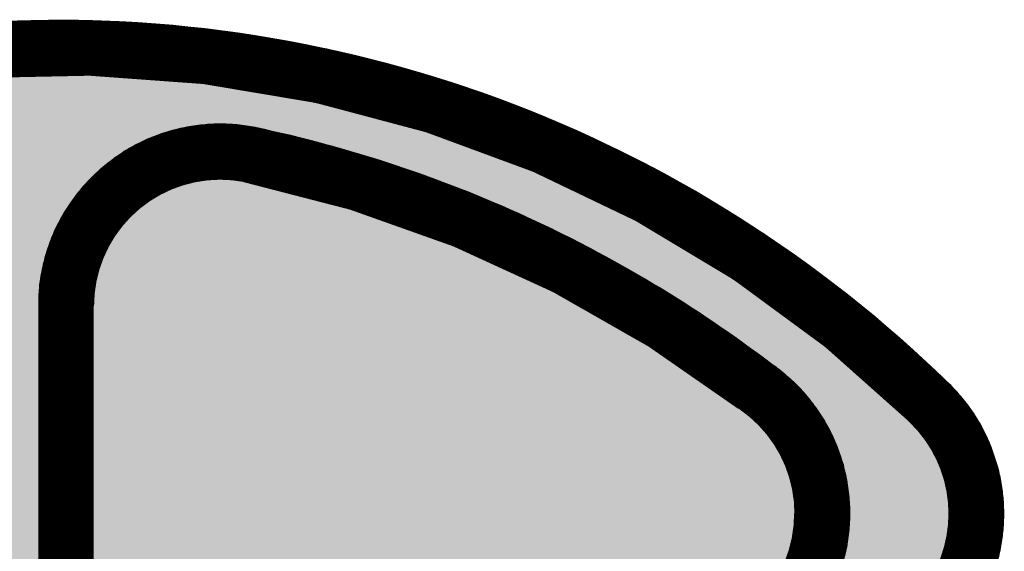
# Model space of a CAD drawing. Extents: x -71 to 41, y -26 to 59.
# Drawn here: x -28 to -28, y 25 to 25 of the extents above; entities that cross this region are included whole.
import ezdxf

# ---------------------------------------------------------------- set-up
doc = ezdxf.new("R2010")
doc.units = 0
doc.header["$MEASUREMENT"] = 0
doc.layers.add('Keine', color=7, linetype='Continuous')

# ---------------------------------------------------------------- blocks, each defined once
blk = doc.blocks.new('HATCH_183', base_point=(-27.88, 24.7162))
at = {"layer": 'Keine'}
blk.add_hatch(color=255, dxfattribs=at).paths.add_polyline_path([(-27.88, 24.7162), (-27.8838, 24.7125), (-27.8877, 24.7089), (-27.8916, 24.7053), (-27.8956, 24.7018), (-27.8996, 24.6983), (-27.9036, 24.6949), (-27.9077, 24.6915), (-27.9119, 24.6882), (-27.9161, 24.6849), (-27.9203, 24.6817), (-27.9246, 24.6785), (-27.9289, 24.6754), (-27.9333, 24.6724), (-27.9377, 24.6694), (-27.9421, 24.6665), (-27.9466, 24.6636), (-27.9511, 24.6608), (-27.9556, 24.6581), (-27.9602, 24.6554), (-27.9649, 24.6528), (-27.9695, 24.6502), (-27.9742, 24.6477), (-27.9789, 24.6452), (-27.9837, 24.6429), (-27.9884, 24.6405), (-27.9933, 24.6383), (-27.9981, 24.6361), (-28.003, 24.634), (-28.0079, 24.6319), (-28.0128, 24.6299), (-28.0177, 24.628), (-28.0227, 24.6261), (-28.0277, 24.6243), (-28.0327, 24.6225), (-28.0378, 24.6209), (-28.0429, 24.6193), (-28.0479, 24.6177), (-28.053, 24.6162), (-28.0582, 24.6148), (-28.0633, 24.6135), (-28.0685, 24.6122), (-28.0737, 24.611), (-28.0788, 24.6099), (-28.0841, 24.6088), (-28.0893, 24.6078), (-28.0945, 24.6069), (-28.0998, 24.606), (-28.105, 24.6053), (-28.1103, 24.6045), (-28.1156, 24.6039), (-28.1208, 24.6033), (-28.1261, 24.6028), (-28.1314, 24.6023), (-28.1367, 24.602), (-28.142, 24.6017), (-28.1473, 24.6014), (-28.1527, 24.6013), (-28.158, 24.6012), (-28.1633, 24.6011), (-28.1686, 24.6012), (-28.1739, 24.6013), (-28.1792, 24.6015), (-28.1845, 24.6017), (-28.1898, 24.6021), (-28.1898, 24.9021), (-28.1845, 24.9024), (-28.1792, 24.9026), (-28.1739, 24.9028), (-28.1686, 24.9029), (-28.1633, 24.903), (-28.158, 24.903), (-28.1527, 24.9029), (-28.1473, 24.9027), (-28.142, 24.9025), (-28.1367, 24.9022), (-28.1314, 24.9018), (-28.1261, 24.9014), (-28.1208, 24.9008), (-28.1156, 24.9003), (-28.1103, 24.8996), (-28.105, 24.8989), (-28.0998, 24.8981), (-28.0945, 24.8972), (-28.0893, 24.8963), (-28.0841, 24.8953), (-28.0789, 24.8942), (-28.0737, 24.8931), (-28.0685, 24.8919), (-28.0633, 24.8906), (-28.0582, 24.8893), (-28.0531, 24.8879), (-28.0479, 24.8864), (-28.0429, 24.8849), (-28.0378, 24.8833), (-28.0327, 24.8816), (-28.0277, 24.8799), (-28.0227, 24.8781), (-28.0177, 24.8762), (-28.0128, 24.8743), (-28.0079, 24.8723), (-28.003, 24.8702), (-27.9981, 24.8681), (-27.9933, 24.8659), (-27.9885, 24.8636), (-27.9837, 24.8613), (-27.9789, 24.8589), (-27.9742, 24.8565), (-27.9695, 24.854), (-27.9649, 24.8514), (-27.9602, 24.8488), (-27.9557, 24.8461), (-27.9511, 24.8433), (-27.9466, 24.8405), (-27.9421, 24.8376), (-27.9377, 24.8347), (-27.9333, 24.8317), (-27.9289, 24.8287), (-27.9246, 24.8256), (-27.9203, 24.8224), (-27.9161, 24.8192), (-27.9119, 24.816), (-27.9077, 24.8126), (-27.9036, 24.8093), (-27.8996, 24.8058), (-27.8956, 24.8024), (-27.8916, 24.7988), (-27.8877, 24.7952), (-27.8838, 24.7916), (-27.88, 24.7879), (-27.8795, 24.7875), (-27.8791, 24.787), (-27.8787, 24.7866), (-27.8782, 24.7861), (-27.8778, 24.7857), (-27.8774, 24.7852), (-27.877, 24.7847), (-27.8766, 24.7843), (-27.8762, 24.7838), (-27.8758, 24.7833), (-27.8754, 24.7828), (-27.875, 24.7823), (-27.8746, 24.7818), (-27.8743, 24.7813), (-27.8739, 24.7808), (-27.8736, 24.7803), (-27.8732, 24.7798), (-27.8729, 24.7792), (-27.8725, 24.7787), (-27.8722, 24.7782), (-27.8719, 24.7776), (-27.8716, 24.7771), (-27.8712, 24.7766), (-27.8709, 24.776), (-27.8707, 24.7755), (-27.8704, 24.7749), (-27.8701, 24.7744), (-27.8698, 24.7738), (-27.8695, 24.7732), (-27.8693, 24.7727), (-27.869, 24.7721), (-27.8688, 24.7715), (-27.8685, 24.7709), (-27.8683, 24.7704), (-27.8681, 24.7698), (-27.8679, 24.7692), (-27.8677, 24.7686), (-27.8675, 24.768), (-27.8673, 24.7674), (-27.8671, 24.7668), (-27.8669, 24.7662), (-27.8667, 24.7656), (-27.8665, 24.765), (-27.8664, 24.7644), (-27.8662, 24.7638), (-27.8661, 24.7632), (-27.866, 24.7626), (-27.8658, 24.762), (-27.8657, 24.7614), (-27.8656, 24.7608), (-27.8655, 24.7602), (-27.8654, 24.7595), (-27.8653, 24.7589), (-27.8652, 24.7583), (-27.8652, 24.7577), (-27.8651, 24.7571), (-27.865, 24.7564), (-27.865, 24.7558), (-27.8649, 24.7552), (-27.8649, 24.7546), (-27.8649, 24.7539), (-27.8649, 24.7533), (-27.8648, 24.7527), (-27.8648, 24.7521), (-27.8648, 24.7514), (-27.8649, 24.7508), (-27.8649, 24.7502), (-27.8649, 24.7496), (-27.8649, 24.749), (-27.865, 24.7483), (-27.865, 24.7477), (-27.8651, 24.7471), (-27.8652, 24.7465), (-27.8652, 24.7458), (-27.8653, 24.7452), (-27.8654, 24.7446), (-27.8655, 24.744), (-27.8656, 24.7434), (-27.8657, 24.7428), (-27.8658, 24.7421), (-27.866, 24.7415), (-27.8661, 24.7409), (-27.8662, 24.7403), (-27.8664, 24.7397), (-27.8665, 24.7391), (-27.8667, 24.7385), (-27.8669, 24.7379), (-27.8671, 24.7373), (-27.8673, 24.7367), (-27.8675, 24.7361), (-27.8677, 24.7355), (-27.8679, 24.7349), (-27.8681, 24.7344), (-27.8683, 24.7338), (-27.8685, 24.7332), (-27.8688, 24.7326), (-27.869, 24.732), (-27.8693, 24.7315), (-27.8695, 24.7309), (-27.8698, 24.7303), (-27.8701, 24.7298), (-27.8704, 24.7292), (-27.8707, 24.7287), (-27.8709, 24.7281), (-27.8712, 24.7276), (-27.8716, 24.727), (-27.8719, 24.7265), (-27.8722, 24.726), (-27.8725, 24.7254), (-27.8729, 24.7249), (-27.8732, 24.7244), (-27.8736, 24.7239), (-27.8739, 24.7234), (-27.8743, 24.7228), (-27.8746, 24.7223), (-27.875, 24.7218), (-27.8754, 24.7213), (-27.8758, 24.7209), (-27.8762, 24.7204), (-27.8766, 24.7199), (-27.877, 24.7194), (-27.8774, 24.7189), (-27.8778, 24.7185), (-27.8782, 24.718), (-27.8787, 24.7176), (-27.8791, 24.7171), (-27.8795, 24.7167)], flags=0)
at = {"layer": 'Keine', "color": 255, "linetype": 'Continuous', "const_width": 0.018}
blk.add_lwpolyline([(-28.1845, 24.9024), (-28.1792, 24.9026), (-28.1739, 24.9028), (-28.1686, 24.9029), (-28.1633, 24.903), (-28.158, 24.903), (-28.1527, 24.9029), (-28.1473, 24.9027), (-28.142, 24.9025), (-28.1367, 24.9022), (-28.1314, 24.9018), (-28.1261, 24.9014), (-28.1208, 24.9008), (-28.1156, 24.9003), (-28.1103, 24.8996), (-28.105, 24.8989), (-28.0998, 24.8981), (-28.0945, 24.8972), (-28.0893, 24.8963), (-28.0841, 24.8953), (-28.0789, 24.8942), (-28.0737, 24.8931), (-28.0685, 24.8919), (-28.0633, 24.8906), (-28.0582, 24.8893), (-28.0531, 24.8879), (-28.0479, 24.8864), (-28.0429, 24.8849), (-28.0378, 24.8833), (-28.0327, 24.8816), (-28.0277, 24.8799), (-28.0227, 24.8781), (-28.0177, 24.8762), (-28.0128, 24.8743), (-28.0079, 24.8723), (-28.003, 24.8702), (-27.9981, 24.8681), (-27.9933, 24.8659), (-27.9885, 24.8636), (-27.9837, 24.8613), (-27.9789, 24.8589), (-27.9742, 24.8565), (-27.9695, 24.854), (-27.9649, 24.8514), (-27.9602, 24.8488), (-27.9557, 24.8461), (-27.9511, 24.8433), (-27.9466, 24.8405), (-27.9421, 24.8376), (-27.9377, 24.8347), (-27.9333, 24.8317), (-27.9289, 24.8287), (-27.9246, 24.8256), (-27.9203, 24.8224), (-27.9161, 24.8192), (-27.9119, 24.816), (-27.9077, 24.8126), (-27.9036, 24.8093), (-27.8996, 24.8058), (-27.8956, 24.8024), (-27.8916, 24.7988), (-27.8877, 24.7952), (-27.8838, 24.7916), (-27.88, 24.7879), (-27.8795, 24.7875), (-27.8791, 24.787), (-27.8787, 24.7866), (-27.8782, 24.7861), (-27.8778, 24.7857), (-27.8774, 24.7852), (-27.877, 24.7847), (-27.8766, 24.7843), (-27.8762, 24.7838), (-27.8758, 24.7833), (-27.8754, 24.7828), (-27.875, 24.7823), (-27.8746, 24.7818), (-27.8743, 24.7813), (-27.8739, 24.7808), (-27.8736, 24.7803), (-27.8732, 24.7798), (-27.8729, 24.7792), (-27.8725, 24.7787), (-27.8722, 24.7782), (-27.8719, 24.7776), (-27.8716, 24.7771), (-27.8712, 24.7766), (-27.8709, 24.776), (-27.8707, 24.7755), (-27.8704, 24.7749), (-27.8701, 24.7744), (-27.8698, 24.7738), (-27.8695, 24.7732), (-27.8693, 24.7727), (-27.869, 24.7721), (-27.8688, 24.7715), (-27.8685, 24.7709), (-27.8683, 24.7704), (-27.8681, 24.7698), (-27.8679, 24.7692), (-27.8677, 24.7686), (-27.8675, 24.768), (-27.8673, 24.7674), (-27.8671, 24.7668), (-27.8669, 24.7662), (-27.8667, 24.7656), (-27.8665, 24.765), (-27.8664, 24.7644), (-27.8662, 24.7638), (-27.8661, 24.7632), (-27.866, 24.7626), (-27.8658, 24.762), (-27.8657, 24.7614), (-27.8656, 24.7608), (-27.8655, 24.7602), (-27.8654, 24.7595), (-27.8653, 24.7589), (-27.8652, 24.7583), (-27.8652, 24.7577), (-27.8651, 24.7571), (-27.865, 24.7564), (-27.865, 24.7558), (-27.8649, 24.7552), (-27.8649, 24.7546), (-27.8649, 24.7539), (-27.8649, 24.7533), (-27.8648, 24.7527), (-27.8648, 24.7521), (-27.8648, 24.7514), (-27.8649, 24.7508), (-27.8649, 24.7502), (-27.8649, 24.7496), (-27.8649, 24.749), (-27.865, 24.7483), (-27.865, 24.7477), (-27.8651, 24.7471), (-27.8652, 24.7465), (-27.8652, 24.7458), (-27.8653, 24.7452), (-27.8654, 24.7446), (-27.8655, 24.744), (-27.8656, 24.7434), (-27.8657, 24.7428), (-27.8658, 24.7421), (-27.866, 24.7415), (-27.8661, 24.7409), (-27.8662, 24.7403), (-27.8664, 24.7397), (-27.8665, 24.7391), (-27.8667, 24.7385), (-27.8669, 24.7379), (-27.8671, 24.7373), (-27.8673, 24.7367), (-27.8675, 24.7361), (-27.8677, 24.7355), (-27.8679, 24.7349), (-27.8681, 24.7344), (-27.8683, 24.7338), (-27.8685, 24.7332), (-27.8688, 24.7326), (-27.869, 24.732), (-27.8693, 24.7315), (-27.8695, 24.7309), (-27.8698, 24.7303)], dxfattribs=at)
blk = doc.blocks.new('HATCH_184', base_point=(-28.1003, 24.6359))
at = {"layer": 'Keine'}
blk.add_hatch(color=255, dxfattribs=at).paths.add_polyline_path([(-28.1003, 24.6359), (-28.0975, 24.6365), (-28.0948, 24.6371), (-28.092, 24.6377), (-28.0892, 24.6384), (-28.0865, 24.6391), (-28.0837, 24.6398), (-28.081, 24.6405), (-28.0782, 24.6412), (-28.0755, 24.6419), (-28.0727, 24.6427), (-28.07, 24.6435), (-28.0673, 24.6443), (-28.0646, 24.6451), (-28.0619, 24.646), (-28.0591, 24.6468), (-28.0564, 24.6477), (-28.0538, 24.6486), (-28.0511, 24.6495), (-28.0484, 24.6505), (-28.0457, 24.6514), (-28.043, 24.6524), (-28.0404, 24.6534), (-28.0377, 24.6544), (-28.0351, 24.6554), (-28.0324, 24.6565), (-28.0298, 24.6576), (-28.0272, 24.6586), (-28.0246, 24.6597), (-28.0219, 24.6609), (-28.0193, 24.662), (-28.0167, 24.6632), (-28.0142, 24.6643), (-28.0116, 24.6655), (-28.009, 24.6667), (-28.0065, 24.668), (-28.0039, 24.6692), (-28.0014, 24.6705), (-27.9988, 24.6718), (-27.9963, 24.673), (-27.9938, 24.6744), (-27.9913, 24.6757), (-27.9888, 24.677), (-27.9863, 24.6784), (-27.9838, 24.6798), (-27.9813, 24.6812), (-27.9789, 24.6826), (-27.9764, 24.6841), (-27.974, 24.6855), (-27.9715, 24.687), (-27.9691, 24.6885), (-27.9667, 24.69), (-27.9643, 24.6915), (-27.9619, 24.693), (-27.9595, 24.6946), (-27.9572, 24.6961), (-27.9548, 24.6977), (-27.9525, 24.6993), (-27.9501, 24.7009), (-27.9478, 24.7026), (-27.9455, 24.7042), (-27.9432, 24.7059), (-27.9409, 24.7076), (-27.9386, 24.7093), (-27.9364, 24.711), (-27.9357, 24.7114), (-27.9351, 24.7119), (-27.9345, 24.7123), (-27.9339, 24.7128), (-27.9333, 24.7132), (-27.9327, 24.7137), (-27.9322, 24.7142), (-27.9316, 24.7147), (-27.931, 24.7152), (-27.9305, 24.7157), (-27.9299, 24.7163), (-27.9294, 24.7168), (-27.9289, 24.7173), (-27.9283, 24.7179), (-27.9278, 24.7184), (-27.9273, 24.719), (-27.9268, 24.7196), (-27.9263, 24.7201), (-27.9258, 24.7207), (-27.9254, 24.7213), (-27.9249, 24.7219), (-27.9245, 24.7225), (-27.924, 24.7231), (-27.9236, 24.7237), (-27.9232, 24.7244), (-27.9227, 24.725), (-27.9223, 24.7256), (-27.9219, 24.7263), (-27.9216, 24.7269), (-27.9212, 24.7276), (-27.9208, 24.7282), (-27.9204, 24.7289), (-27.9201, 24.7296), (-27.9198, 24.7303), (-27.9194, 24.7309), (-27.9191, 24.7316), (-27.9188, 24.7323), (-27.9185, 24.733), (-27.9182, 24.7337), (-27.918, 24.7344), (-27.9177, 24.7351), (-27.9175, 24.7358), (-27.9172, 24.7366), (-27.917, 24.7373), (-27.9168, 24.738), (-27.9165, 24.7387), (-27.9164, 24.7395), (-27.9162, 24.7402), (-27.916, 24.7409), (-27.9158, 24.7417), (-27.9157, 24.7424), (-27.9155, 24.7431), (-27.9154, 24.7439), (-27.9153, 24.7446), (-27.9152, 24.7454), (-27.9151, 24.7461), (-27.915, 24.7469), (-27.9149, 24.7476), (-27.9149, 24.7484), (-27.9148, 24.7491), (-27.9148, 24.7499), (-27.9147, 24.7507), (-27.9147, 24.7514), (-27.9147, 24.7522), (-27.9147, 24.7529), (-27.9147, 24.7537), (-27.9148, 24.7544), (-27.9148, 24.7552), (-27.9149, 24.7559), (-27.9149, 24.7567), (-27.915, 24.7575), (-27.9151, 24.7582), (-27.9152, 24.759), (-27.9153, 24.7597), (-27.9154, 24.7604), (-27.9155, 24.7612), (-27.9157, 24.7619), (-27.9158, 24.7627), (-27.916, 24.7634), (-27.9162, 24.7642), (-27.9164, 24.7649), (-27.9165, 24.7656), (-27.9168, 24.7663), (-27.917, 24.7671), (-27.9172, 24.7678), (-27.9175, 24.7685), (-27.9177, 24.7691), (-27.918, 24.7698), (-27.9182, 24.7705), (-27.9185, 24.7712), (-27.9188, 24.7719), (-27.9191, 24.7726), (-27.9194, 24.7733), (-27.9198, 24.774), (-27.9201, 24.7747), (-27.9204, 24.7753), (-27.9208, 24.776), (-27.9212, 24.7767), (-27.9216, 24.7773), (-27.9219, 24.778), (-27.9223, 24.7786), (-27.9227, 24.7792), (-27.9232, 24.7799), (-27.9236, 24.7805), (-27.924, 24.7811), (-27.9245, 24.7817), (-27.9249, 24.7823), (-27.9254, 24.7829), (-27.9258, 24.7835), (-27.9263, 24.7841), (-27.9268, 24.7847), (-27.9273, 24.7853), (-27.9278, 24.7858), (-27.9283, 24.7864), (-27.9289, 24.7869), (-27.9294, 24.7875), (-27.9299, 24.788), (-27.9305, 24.7885), (-27.931, 24.789), (-27.9316, 24.7895), (-27.9322, 24.79), (-27.9327, 24.7905), (-27.9333, 24.791), (-27.9339, 24.7915), (-27.9345, 24.7919), (-27.9351, 24.7924), (-27.9357, 24.7928), (-27.9364, 24.7933), (-27.9386, 24.795), (-27.9409, 24.7967), (-27.9432, 24.7983), (-27.9455, 24.8), (-27.9478, 24.8017), (-27.9501, 24.8033), (-27.9525, 24.8049), (-27.9548, 24.8065), (-27.9572, 24.8081), (-27.9595, 24.8097), (-27.9619, 24.8112), (-27.9643, 24.8128), (-27.9667, 24.8143), (-27.9691, 24.8158), (-27.9715, 24.8173), (-27.974, 24.8187), (-27.9764, 24.8202), (-27.9789, 24.8216), (-27.9813, 24.823), (-27.9838, 24.8244), (-27.9863, 24.8258), (-27.9888, 24.8272), (-27.9913, 24.8285), (-27.9938, 24.8299), (-27.9963, 24.8312), (-27.9988, 24.8325), (-28.0014, 24.8338), (-28.0039, 24.835), (-28.0064, 24.8363), (-28.009, 24.8375), (-28.0116, 24.8387), (-28.0142, 24.8399), (-28.0167, 24.8411), (-28.0193, 24.8422), (-28.0219, 24.8434), (-28.0246, 24.8445), (-28.0272, 24.8456), (-28.0298, 24.8467), (-28.0324, 24.8478), (-28.0351, 24.8488), (-28.0377, 24.8498), (-28.0404, 24.8508), (-28.043, 24.8518), (-28.0457, 24.8528), (-28.0484, 24.8538), (-28.0511, 24.8547), (-28.0538, 24.8556), (-28.0564, 24.8565), (-28.0591, 24.8574), (-28.0619, 24.8583), (-28.0646, 24.8591), (-28.0673, 24.8599), (-28.07, 24.8607), (-28.0727, 24.8615), (-28.0755, 24.8623), (-28.0782, 24.863), (-28.081, 24.8638), (-28.0837, 24.8645), (-28.0865, 24.8652), (-28.0892, 24.8659), (-28.092, 24.8665), (-28.0948, 24.8671), (-28.0975, 24.8678), (-28.1003, 24.8684), (-28.101, 24.8685), (-28.1017, 24.8686), (-28.1023, 24.8687), (-28.103, 24.8688), (-28.1037, 24.8689), (-28.1044, 24.869), (-28.1051, 24.8691), (-28.1058, 24.8691), (-28.1065, 24.8692), (-28.1071, 24.8692), (-28.1078, 24.8692), (-28.1085, 24.8693), (-28.1092, 24.8693), (-28.1099, 24.8693), (-28.1106, 24.8693), (-28.1113, 24.8693), (-28.112, 24.8692), (-28.1126, 24.8692), (-28.1133, 24.8692), (-28.114, 24.8691), (-28.1147, 24.869), (-28.1154, 24.869), (-28.1161, 24.8689), (-28.1168, 24.8688), (-28.1174, 24.8687), (-28.1181, 24.8686), (-28.1188, 24.8685), (-28.1195, 24.8683), (-28.1201, 24.8682), (-28.1208, 24.8681), (-28.1215, 24.8679), (-28.1222, 24.8677), (-28.1228, 24.8676), (-28.1235, 24.8674), (-28.1241, 24.8672), (-28.1248, 24.867), (-28.1255, 24.8668), (-28.1261, 24.8666), (-28.1268, 24.8663), (-28.1274, 24.8661), (-28.1281, 24.8658), (-28.1287, 24.8656), (-28.1293, 24.8653), (-28.13, 24.8651), (-28.1306, 24.8648), (-28.1312, 24.8645), (-28.1318, 24.8642), (-28.1324, 24.8639), (-28.1331, 24.8636), (-28.1337, 24.8632), (-28.1343, 24.8629), (-28.1349, 24.8626), (-28.1355, 24.8622), (-28.1361, 24.8619), (-28.1366, 24.8615), (-28.1372, 24.8611), (-28.1378, 24.8607), (-28.1384, 24.8603), (-28.1389, 24.86), (-28.1395, 24.8595), (-28.14, 24.8591), (-28.1406, 24.8587), (-28.1411, 24.8583), (-28.1416, 24.8579), (-28.1422, 24.8574), (-28.1427, 24.857), (-28.1432, 24.8565), (-28.1437, 24.856), (-28.1442, 24.8556), (-28.1447, 24.8551), (-28.1452, 24.8546), (-28.1457, 24.8542), (-28.1462, 24.8537), (-28.1466, 24.8532), (-28.1471, 24.8527), (-28.1476, 24.8522), (-28.148, 24.8517), (-28.1484, 24.8511), (-28.1489, 24.8506), (-28.1493, 24.8501), (-28.1497, 24.8495), (-28.1501, 24.849), (-28.1505, 24.8484), (-28.1509, 24.8479), (-28.1513, 24.8473), (-28.1517, 24.8467), (-28.1521, 24.8461), (-28.1524, 24.8455), (-28.1528, 24.845), (-28.1531, 24.8444), (-28.1535, 24.8438), (-28.1538, 24.8432), (-28.1541, 24.8426), (-28.1545, 24.8419), (-28.1548, 24.8413), (-28.1551, 24.8407), (-28.1554, 24.8401), (-28.1556, 24.8394), (-28.1559, 24.8388), (-28.1562, 24.8382), (-28.1564, 24.8375), (-28.1567, 24.8369), (-28.1569, 24.8363), (-28.1571, 24.8356), (-28.1574, 24.8349), (-28.1576, 24.8343), (-28.1578, 24.8336), (-28.158, 24.833), (-28.1581, 24.8323), (-28.1583, 24.8316), (-28.1585, 24.831), (-28.1586, 24.8303), (-28.1588, 24.8296), (-28.1589, 24.829), (-28.159, 24.8283), (-28.1592, 24.8276), (-28.1593, 24.8269), (-28.1594, 24.8262), (-28.1595, 24.8256), (-28.1595, 24.8249), (-28.1596, 24.8242), (-28.1597, 24.8235), (-28.1597, 24.8228), (-28.1598, 24.8221), (-28.1598, 24.8214), (-28.1598, 24.8208), (-28.1598, 24.8201), (-28.1598, 24.8194), (-28.1598, 24.685), (-28.1598, 24.6843), (-28.1598, 24.6836), (-28.1598, 24.6829), (-28.1598, 24.6822), (-28.1597, 24.6815), (-28.1597, 24.6808), (-28.1596, 24.6802), (-28.1595, 24.6795), (-28.1595, 24.6788), (-28.1594, 24.6781), (-28.1593, 24.6774), (-28.1592, 24.6767), (-28.159, 24.6761), (-28.1589, 24.6754), (-28.1588, 24.6747), (-28.1586, 24.674), (-28.1585, 24.6734), (-28.1583, 24.6727), (-28.1581, 24.672), (-28.158, 24.6714), (-28.1578, 24.6707), (-28.1576, 24.67), (-28.1574, 24.6694), (-28.1571, 24.6687), (-28.1569, 24.6681), (-28.1567, 24.6674), (-28.1564, 24.6668), (-28.1562, 24.6662), (-28.1559, 24.6655), (-28.1556, 24.6649), (-28.1554, 24.6643), (-28.1551, 24.6636), (-28.1548, 24.663), (-28.1545, 24.6624), (-28.1541, 24.6618), (-28.1538, 24.6612), (-28.1535, 24.6606), (-28.1531, 24.66), (-28.1528, 24.6594), (-28.1524, 24.6588), (-28.1521, 24.6582), (-28.1517, 24.6576), (-28.1513, 24.6571), (-28.1509, 24.6565), (-28.1505, 24.6559), (-28.1501, 24.6554), (-28.1497, 24.6548), (-28.1493, 24.6543), (-28.1489, 24.6537), (-28.1484, 24.6532), (-28.148, 24.6527), (-28.1476, 24.6521), (-28.1471, 24.6516), (-28.1466, 24.6511), (-28.1462, 24.6506), (-28.1457, 24.6501), (-28.1452, 24.6496), (-28.1447, 24.6491), (-28.1442, 24.6487), (-28.1437, 24.6482), (-28.1432, 24.6477), (-28.1427, 24.6473), (-28.1422, 24.6468), (-28.1416, 24.6464), (-28.1411, 24.646), (-28.1406, 24.6455), (-28.14, 24.6451), (-28.1395, 24.6447), (-28.1389, 24.6443), (-28.1384, 24.6439), (-28.1378, 24.6435), (-28.1372, 24.6431), (-28.1366, 24.6427), (-28.1361, 24.6424), (-28.1355, 24.642), (-28.1349, 24.6417), (-28.1343, 24.6413), (-28.1337, 24.641), (-28.1331, 24.6407), (-28.1324, 24.6404), (-28.1318, 24.6401), (-28.1312, 24.6398), (-28.1306, 24.6395), (-28.13, 24.6392), (-28.1293, 24.6389), (-28.1287, 24.6387), (-28.1281, 24.6384), (-28.1274, 24.6382), (-28.1268, 24.6379), (-28.1261, 24.6377), (-28.1255, 24.6375), (-28.1248, 24.6373), (-28.1241, 24.6371), (-28.1235, 24.6369), (-28.1228, 24.6367), (-28.1222, 24.6365), (-28.1215, 24.6363), (-28.1208, 24.6362), (-28.1201, 24.636), (-28.1195, 24.6359), (-28.1188, 24.6358), (-28.1181, 24.6357), (-28.1174, 24.6355), (-28.1168, 24.6354), (-28.1161, 24.6354), (-28.1154, 24.6353), (-28.1147, 24.6352), (-28.114, 24.6351), (-28.1133, 24.6351), (-28.1126, 24.635), (-28.112, 24.635), (-28.1113, 24.635), (-28.1106, 24.635), (-28.1099, 24.635), (-28.1092, 24.635), (-28.1085, 24.635), (-28.1078, 24.635), (-28.1071, 24.635), (-28.1065, 24.6351), (-28.1058, 24.6351), (-28.1051, 24.6352), (-28.1044, 24.6353), (-28.1037, 24.6353), (-28.103, 24.6354), (-28.1023, 24.6355), (-28.1017, 24.6356), (-28.101, 24.6358)], flags=0)
at = {"layer": 'Keine', "color": 255, "linetype": 'Continuous', "const_width": 0.018}
blk.add_lwpolyline([(-27.9198, 24.7303), (-27.9194, 24.7309), (-27.9191, 24.7316), (-27.9188, 24.7323), (-27.9185, 24.733), (-27.9182, 24.7337), (-27.918, 24.7344), (-27.9177, 24.7351), (-27.9175, 24.7358), (-27.9172, 24.7366), (-27.917, 24.7373), (-27.9168, 24.738), (-27.9165, 24.7387), (-27.9164, 24.7395), (-27.9162, 24.7402), (-27.916, 24.7409), (-27.9158, 24.7417), (-27.9157, 24.7424), (-27.9155, 24.7431), (-27.9154, 24.7439), (-27.9153, 24.7446), (-27.9152, 24.7454), (-27.9151, 24.7461), (-27.915, 24.7469), (-27.9149, 24.7476), (-27.9149, 24.7484), (-27.9148, 24.7491), (-27.9148, 24.7499), (-27.9147, 24.7507), (-27.9147, 24.7514), (-27.9147, 24.7522), (-27.9147, 24.7529), (-27.9147, 24.7537), (-27.9148, 24.7544), (-27.9148, 24.7552), (-27.9149, 24.7559), (-27.9149, 24.7567), (-27.915, 24.7575), (-27.9151, 24.7582), (-27.9152, 24.759), (-27.9153, 24.7597), (-27.9154, 24.7604), (-27.9155, 24.7612), (-27.9157, 24.7619), (-27.9158, 24.7627), (-27.916, 24.7634), (-27.9162, 24.7642), (-27.9164, 24.7649), (-27.9165, 24.7656), (-27.9168, 24.7663), (-27.917, 24.7671), (-27.9172, 24.7678), (-27.9175, 24.7685), (-27.9177, 24.7691), (-27.918, 24.7698), (-27.9182, 24.7705), (-27.9185, 24.7712), (-27.9188, 24.7719), (-27.9191, 24.7726), (-27.9194, 24.7733), (-27.9198, 24.774), (-27.9201, 24.7747), (-27.9204, 24.7753), (-27.9208, 24.776), (-27.9212, 24.7767), (-27.9216, 24.7773), (-27.9219, 24.778), (-27.9223, 24.7786), (-27.9227, 24.7792), (-27.9232, 24.7799), (-27.9236, 24.7805), (-27.924, 24.7811), (-27.9245, 24.7817), (-27.9249, 24.7823), (-27.9254, 24.7829), (-27.9258, 24.7835), (-27.9263, 24.7841), (-27.9268, 24.7847), (-27.9273, 24.7853), (-27.9278, 24.7858), (-27.9283, 24.7864), (-27.9289, 24.7869), (-27.9294, 24.7875), (-27.9299, 24.788), (-27.9305, 24.7885), (-27.931, 24.789), (-27.9316, 24.7895), (-27.9322, 24.79), (-27.9327, 24.7905), (-27.9333, 24.791), (-27.9339, 24.7915), (-27.9345, 24.7919), (-27.9351, 24.7924), (-27.9357, 24.7928), (-27.9364, 24.7933), (-27.9386, 24.795), (-27.9409, 24.7967), (-27.9432, 24.7983), (-27.9455, 24.8), (-27.9478, 24.8017), (-27.9501, 24.8033), (-27.9525, 24.8049), (-27.9548, 24.8065), (-27.9572, 24.8081), (-27.9595, 24.8097), (-27.9619, 24.8112), (-27.9643, 24.8128), (-27.9667, 24.8143), (-27.9691, 24.8158), (-27.9715, 24.8173), (-27.974, 24.8187), (-27.9764, 24.8202), (-27.9789, 24.8216), (-27.9813, 24.823), (-27.9838, 24.8244), (-27.9863, 24.8258), (-27.9888, 24.8272), (-27.9913, 24.8285), (-27.9938, 24.8299), (-27.9963, 24.8312), (-27.9988, 24.8325), (-28.0014, 24.8338), (-28.0039, 24.835), (-28.0064, 24.8363), (-28.009, 24.8375), (-28.0116, 24.8387), (-28.0142, 24.8399), (-28.0167, 24.8411), (-28.0193, 24.8422), (-28.0219, 24.8434), (-28.0246, 24.8445), (-28.0272, 24.8456), (-28.0298, 24.8467), (-28.0324, 24.8478), (-28.0351, 24.8488), (-28.0377, 24.8498), (-28.0404, 24.8508), (-28.043, 24.8518), (-28.0457, 24.8528), (-28.0484, 24.8538), (-28.0511, 24.8547), (-28.0538, 24.8556), (-28.0564, 24.8565), (-28.0591, 24.8574), (-28.0619, 24.8583), (-28.0646, 24.8591), (-28.0673, 24.8599), (-28.07, 24.8607), (-28.0727, 24.8615), (-28.0755, 24.8623), (-28.0782, 24.863), (-28.081, 24.8638), (-28.0837, 24.8645), (-28.0865, 24.8652), (-28.0892, 24.8659), (-28.092, 24.8665), (-28.0948, 24.8671), (-28.0975, 24.8678), (-28.1003, 24.8684), (-28.101, 24.8685), (-28.1017, 24.8686), (-28.1023, 24.8687), (-28.103, 24.8688), (-28.1037, 24.8689), (-28.1044, 24.869), (-28.1051, 24.8691), (-28.1058, 24.8691), (-28.1065, 24.8692), (-28.1071, 24.8692), (-28.1078, 24.8692), (-28.1085, 24.8693), (-28.1092, 24.8693), (-28.1099, 24.8693), (-28.1106, 24.8693), (-28.1113, 24.8693), (-28.112, 24.8692), (-28.1126, 24.8692), (-28.1133, 24.8692), (-28.114, 24.8691), (-28.1147, 24.869), (-28.1154, 24.869), (-28.1161, 24.8689), (-28.1168, 24.8688), (-28.1174, 24.8687), (-28.1181, 24.8686), (-28.1188, 24.8685), (-28.1195, 24.8683), (-28.1201, 24.8682), (-28.1208, 24.8681), (-28.1215, 24.8679), (-28.1222, 24.8677), (-28.1228, 24.8676), (-28.1235, 24.8674), (-28.1241, 24.8672), (-28.1248, 24.867), (-28.1255, 24.8668), (-28.1261, 24.8666), (-28.1268, 24.8663), (-28.1274, 24.8661), (-28.1281, 24.8658), (-28.1287, 24.8656), (-28.1293, 24.8653), (-28.13, 24.8651), (-28.1306, 24.8648), (-28.1312, 24.8645), (-28.1318, 24.8642), (-28.1324, 24.8639), (-28.1331, 24.8636), (-28.1337, 24.8632), (-28.1343, 24.8629), (-28.1349, 24.8626), (-28.1355, 24.8622), (-28.1361, 24.8619), (-28.1366, 24.8615), (-28.1372, 24.8611), (-28.1378, 24.8607), (-28.1384, 24.8603), (-28.1389, 24.86), (-28.1395, 24.8595), (-28.14, 24.8591), (-28.1406, 24.8587), (-28.1411, 24.8583), (-28.1416, 24.8579), (-28.1422, 24.8574), (-28.1427, 24.857), (-28.1432, 24.8565), (-28.1437, 24.856), (-28.1442, 24.8556), (-28.1447, 24.8551), (-28.1452, 24.8546), (-28.1457, 24.8542), (-28.1462, 24.8537), (-28.1466, 24.8532), (-28.1471, 24.8527), (-28.1476, 24.8522), (-28.148, 24.8517), (-28.1484, 24.8511), (-28.1489, 24.8506), (-28.1493, 24.8501), (-28.1497, 24.8495), (-28.1501, 24.849), (-28.1505, 24.8484), (-28.1509, 24.8479), (-28.1513, 24.8473), (-28.1517, 24.8467), (-28.1521, 24.8461), (-28.1524, 24.8455), (-28.1528, 24.845), (-28.1531, 24.8444), (-28.1535, 24.8438), (-28.1538, 24.8432), (-28.1541, 24.8426), (-28.1545, 24.8419), (-28.1548, 24.8413), (-28.1551, 24.8407), (-28.1554, 24.8401), (-28.1556, 24.8394), (-28.1559, 24.8388), (-28.1562, 24.8382), (-28.1564, 24.8375), (-28.1567, 24.8369), (-28.1569, 24.8363), (-28.1571, 24.8356), (-28.1574, 24.8349), (-28.1576, 24.8343), (-28.1578, 24.8336), (-28.158, 24.833), (-28.1581, 24.8323), (-28.1583, 24.8316), (-28.1585, 24.831), (-28.1586, 24.8303), (-28.1588, 24.8296), (-28.1589, 24.829), (-28.159, 24.8283), (-28.1592, 24.8276), (-28.1593, 24.8269), (-28.1594, 24.8262), (-28.1595, 24.8256), (-28.1595, 24.8249), (-28.1596, 24.8242), (-28.1597, 24.8235), (-28.1597, 24.8228), (-28.1598, 24.8221), (-28.1598, 24.8214), (-28.1598, 24.8208), (-28.1598, 24.8201), (-28.1598, 24.8194), (-28.1598, 24.685)], dxfattribs=at)

msp = doc.modelspace()

# ---------------------------------------------------------------- linework, layer by layer
at = {"layer": 'Keine', "color": 7, "linetype": 'Continuous', "const_width": 0.018}
for points in [[(-27.87991, 24.78788, 0.213434), (-28.18975, 24.90208)], [(-28.10028, 24.86828, 0.223957), (-28.14154, 24.85781)], [(-27.93644, 24.79309, 0.111045), (-28.10034, 24.8682)], [(-28.14154, 24.85781, 0.223982), (-28.1597, 24.8193)], [(-27.9148, 24.7521, 0.246775), (-27.9364, 24.7932)], [(-27.8649, 24.75209, 0.202481), (-27.88, 24.78786)], [(-27.93646, 24.71108, 0.246801), (-27.9149, 24.7521)], [(-27.88001, 24.71633, 0.202506), (-27.8649, 24.7521)]]:
    msp.add_lwpolyline(points, format="xyb", dxfattribs=at)
at = {"layer": 'Keine', "color": 255, "linetype": 'Continuous', "const_width": 0.018}
for points in [[(-28.1845, 24.9024), (-28.1792, 24.9026), (-28.1739, 24.9028), (-28.1686, 24.9029), (-28.1633, 24.903), (-28.158, 24.903), (-28.1527, 24.9029), (-28.1473, 24.9027), (-28.142, 24.9025), (-28.1367, 24.9022), (-28.1314, 24.9018), (-28.1261, 24.9014), (-28.1208, 24.9008), (-28.1156, 24.9003), (-28.1103, 24.8996), (-28.105, 24.8989), (-28.0998, 24.8981), (-28.0945, 24.8972), (-28.0893, 24.8963), (-28.0841, 24.8953), (-28.0789, 24.8942), (-28.0737, 24.8931), (-28.0685, 24.8919), (-28.0633, 24.8906), (-28.0582, 24.8893), (-28.0531, 24.8879), (-28.0479, 24.8864), (-28.0429, 24.8849), (-28.0378, 24.8833), (-28.0327, 24.8816), (-28.0277, 24.8799), (-28.0227, 24.8781), (-28.0177, 24.8762), (-28.0128, 24.8743), (-28.0079, 24.8723), (-28.003, 24.8702), (-27.9981, 24.8681), (-27.9933, 24.8659), (-27.9885, 24.8636), (-27.9837, 24.8613), (-27.9789, 24.8589), (-27.9742, 24.8565), (-27.9695, 24.854), (-27.9649, 24.8514), (-27.9602, 24.8488), (-27.9557, 24.8461), (-27.9511, 24.8433), (-27.9466, 24.8405), (-27.9421, 24.8376), (-27.9377, 24.8347), (-27.9333, 24.8317), (-27.9289, 24.8287), (-27.9246, 24.8256), (-27.9203, 24.8224), (-27.9161, 24.8192), (-27.9119, 24.816), (-27.9077, 24.8126), (-27.9036, 24.8093), (-27.8996, 24.8058), (-27.8956, 24.8024), (-27.8916, 24.7988), (-27.8877, 24.7952), (-27.8838, 24.7916), (-27.88, 24.7879), (-27.8795, 24.7875), (-27.8791, 24.787), (-27.8787, 24.7866), (-27.8782, 24.7861), (-27.8778, 24.7857), (-27.8774, 24.7852), (-27.877, 24.7847), (-27.8766, 24.7843), (-27.8762, 24.7838), (-27.8758, 24.7833), (-27.8754, 24.7828), (-27.875, 24.7823), (-27.8746, 24.7818), (-27.8743, 24.7813), (-27.8739, 24.7808), (-27.8736, 24.7803), (-27.8732, 24.7798), (-27.8729, 24.7792), (-27.8725, 24.7787), (-27.8722, 24.7782), (-27.8719, 24.7776), (-27.8716, 24.7771), (-27.8712, 24.7766), (-27.8709, 24.776), (-27.8707, 24.7755), (-27.8704, 24.7749), (-27.8701, 24.7744), (-27.8698, 24.7738), (-27.8695, 24.7732), (-27.8693, 24.7727), (-27.869, 24.7721), (-27.8688, 24.7715), (-27.8685, 24.7709), (-27.8683, 24.7704), (-27.8681, 24.7698), (-27.8679, 24.7692), (-27.8677, 24.7686), (-27.8675, 24.768), (-27.8673, 24.7674), (-27.8671, 24.7668), (-27.8669, 24.7662), (-27.8667, 24.7656), (-27.8665, 24.765), (-27.8664, 24.7644), (-27.8662, 24.7638), (-27.8661, 24.7632), (-27.866, 24.7626), (-27.8658, 24.762), (-27.8657, 24.7614), (-27.8656, 24.7608), (-27.8655, 24.7602), (-27.8654, 24.7595), (-27.8653, 24.7589), (-27.8652, 24.7583), (-27.8652, 24.7577), (-27.8651, 24.7571), (-27.865, 24.7564), (-27.865, 24.7558), (-27.8649, 24.7552), (-27.8649, 24.7546), (-27.8649, 24.7539), (-27.8649, 24.7533), (-27.8648, 24.7527), (-27.8648, 24.7521), (-27.8648, 24.7514), (-27.8649, 24.7508), (-27.8649, 24.7502), (-27.8649, 24.7496), (-27.8649, 24.749), (-27.865, 24.7483), (-27.865, 24.7477), (-27.8651, 24.7471), (-27.8652, 24.7465), (-27.8652, 24.7458), (-27.8653, 24.7452), (-27.8654, 24.7446), (-27.8655, 24.744), (-27.8656, 24.7434), (-27.8657, 24.7428), (-27.8658, 24.7421), (-27.866, 24.7415), (-27.8661, 24.7409), (-27.8662, 24.7403), (-27.8664, 24.7397), (-27.8665, 24.7391), (-27.8667, 24.7385), (-27.8669, 24.7379), (-27.8671, 24.7373), (-27.8673, 24.7367), (-27.8675, 24.7361), (-27.8677, 24.7355), (-27.8679, 24.7349), (-27.8681, 24.7344), (-27.8683, 24.7338), (-27.8685, 24.7332), (-27.8688, 24.7326), (-27.869, 24.732), (-27.8693, 24.7315), (-27.8695, 24.7309), (-27.8698, 24.7303)], [(-28.1845, 24.9024), (-28.1792, 24.9026), (-28.1739, 24.9028), (-28.1686, 24.9029), (-28.1633, 24.903), (-28.158, 24.903), (-28.1527, 24.9029), (-28.1473, 24.9027), (-28.142, 24.9025), (-28.1367, 24.9022), (-28.1314, 24.9018), (-28.1261, 24.9014), (-28.1208, 24.9008), (-28.1156, 24.9003), (-28.1103, 24.8996), (-28.105, 24.8989), (-28.0998, 24.8981), (-28.0945, 24.8972), (-28.0893, 24.8963), (-28.0841, 24.8953), (-28.0789, 24.8942), (-28.0737, 24.8931), (-28.0685, 24.8919), (-28.0633, 24.8906), (-28.0582, 24.8893), (-28.0531, 24.8879), (-28.0479, 24.8864), (-28.0429, 24.8849), (-28.0378, 24.8833), (-28.0327, 24.8816), (-28.0277, 24.8799), (-28.0227, 24.8781), (-28.0177, 24.8762), (-28.0128, 24.8743), (-28.0079, 24.8723), (-28.003, 24.8702), (-27.9981, 24.8681), (-27.9933, 24.8659), (-27.9885, 24.8636), (-27.9837, 24.8613), (-27.9789, 24.8589), (-27.9742, 24.8565), (-27.9695, 24.854), (-27.9649, 24.8514), (-27.9602, 24.8488), (-27.9557, 24.8461), (-27.9511, 24.8433), (-27.9466, 24.8405), (-27.9421, 24.8376), (-27.9377, 24.8347), (-27.9333, 24.8317), (-27.9289, 24.8287), (-27.9246, 24.8256), (-27.9203, 24.8224), (-27.9161, 24.8192), (-27.9119, 24.816), (-27.9077, 24.8126), (-27.9036, 24.8093), (-27.8996, 24.8058), (-27.8956, 24.8024), (-27.8916, 24.7988), (-27.8877, 24.7952), (-27.8838, 24.7916), (-27.88, 24.7879), (-27.8795, 24.7875), (-27.8791, 24.787), (-27.8787, 24.7866), (-27.8782, 24.7861), (-27.8778, 24.7857), (-27.8774, 24.7852), (-27.877, 24.7847), (-27.8766, 24.7843), (-27.8762, 24.7838), (-27.8758, 24.7833), (-27.8754, 24.7828), (-27.875, 24.7823), (-27.8746, 24.7818), (-27.8743, 24.7813), (-27.8739, 24.7808), (-27.8736, 24.7803), (-27.8732, 24.7798), (-27.8729, 24.7792), (-27.8725, 24.7787), (-27.8722, 24.7782), (-27.8719, 24.7776), (-27.8716, 24.7771), (-27.8712, 24.7766), (-27.8709, 24.776), (-27.8707, 24.7755), (-27.8704, 24.7749), (-27.8701, 24.7744), (-27.8698, 24.7738), (-27.8695, 24.7732), (-27.8693, 24.7727), (-27.869, 24.7721), (-27.8688, 24.7715), (-27.8685, 24.7709), (-27.8683, 24.7704), (-27.8681, 24.7698), (-27.8679, 24.7692), (-27.8677, 24.7686), (-27.8675, 24.768), (-27.8673, 24.7674), (-27.8671, 24.7668), (-27.8669, 24.7662), (-27.8667, 24.7656), (-27.8665, 24.765), (-27.8664, 24.7644), (-27.8662, 24.7638), (-27.8661, 24.7632), (-27.866, 24.7626), (-27.8658, 24.762), (-27.8657, 24.7614), (-27.8656, 24.7608), (-27.8655, 24.7602), (-27.8654, 24.7595), (-27.8653, 24.7589), (-27.8652, 24.7583), (-27.8652, 24.7577), (-27.8651, 24.7571), (-27.865, 24.7564), (-27.865, 24.7558), (-27.8649, 24.7552), (-27.8649, 24.7546), (-27.8649, 24.7539), (-27.8649, 24.7533), (-27.8648, 24.7527), (-27.8648, 24.7521), (-27.8648, 24.7514), (-27.8649, 24.7508), (-27.8649, 24.7502), (-27.8649, 24.7496), (-27.8649, 24.749), (-27.865, 24.7483), (-27.865, 24.7477), (-27.8651, 24.7471), (-27.8652, 24.7465), (-27.8652, 24.7458), (-27.8653, 24.7452), (-27.8654, 24.7446), (-27.8655, 24.744), (-27.8656, 24.7434), (-27.8657, 24.7428), (-27.8658, 24.7421), (-27.866, 24.7415), (-27.8661, 24.7409), (-27.8662, 24.7403), (-27.8664, 24.7397), (-27.8665, 24.7391), (-27.8667, 24.7385), (-27.8669, 24.7379), (-27.8671, 24.7373), (-27.8673, 24.7368), (-27.8675, 24.7362), (-27.8677, 24.7356), (-27.8679, 24.735), (-27.8681, 24.7345), (-27.8683, 24.7339), (-27.8685, 24.7333), (-27.8688, 24.7327), (-27.869, 24.7321), (-27.8693, 24.7316), (-27.8695, 24.731), (-27.8698, 24.7304)], [(-27.9198, 24.7303), (-27.9194, 24.7309), (-27.9191, 24.7316), (-27.9188, 24.7323), (-27.9185, 24.733), (-27.9182, 24.7337), (-27.918, 24.7344), (-27.9177, 24.7351), (-27.9175, 24.7358), (-27.9172, 24.7366), (-27.917, 24.7373), (-27.9168, 24.738), (-27.9165, 24.7387), (-27.9164, 24.7395), (-27.9162, 24.7402), (-27.916, 24.7409), (-27.9158, 24.7417), (-27.9157, 24.7424), (-27.9155, 24.7431), (-27.9154, 24.7439), (-27.9153, 24.7446), (-27.9152, 24.7454), (-27.9151, 24.7461), (-27.915, 24.7469), (-27.9149, 24.7476), (-27.9149, 24.7484), (-27.9148, 24.7491), (-27.9148, 24.7499), (-27.9147, 24.7507), (-27.9147, 24.7514), (-27.9147, 24.7522), (-27.9147, 24.7529), (-27.9147, 24.7537), (-27.9148, 24.7544), (-27.9148, 24.7552), (-27.9149, 24.7559), (-27.9149, 24.7567), (-27.915, 24.7575), (-27.9151, 24.7582), (-27.9152, 24.759), (-27.9153, 24.7597), (-27.9154, 24.7604), (-27.9155, 24.7612), (-27.9157, 24.7619), (-27.9158, 24.7627), (-27.916, 24.7634), (-27.9162, 24.7642), (-27.9164, 24.7649), (-27.9165, 24.7656), (-27.9168, 24.7663), (-27.917, 24.7671), (-27.9172, 24.7678), (-27.9175, 24.7685), (-27.9177, 24.7692), (-27.918, 24.7699), (-27.9182, 24.7706), (-27.9185, 24.7713), (-27.9188, 24.772), (-27.9191, 24.7727), (-27.9194, 24.7734), (-27.9198, 24.7741), (-27.9201, 24.7748), (-27.9204, 24.7754), (-27.9208, 24.7761), (-27.9212, 24.7768), (-27.9216, 24.7774), (-27.9219, 24.7781), (-27.9223, 24.7787), (-27.9227, 24.7793), (-27.9232, 24.78), (-27.9236, 24.7806), (-27.924, 24.7812), (-27.9245, 24.7818), (-27.9249, 24.7824), (-27.9254, 24.783), (-27.9258, 24.7836), (-27.9263, 24.7842), (-27.9268, 24.7848), (-27.9273, 24.7854), (-27.9278, 24.7859), (-27.9283, 24.7865), (-27.9289, 24.787), (-27.9294, 24.7876), (-27.9299, 24.7881), (-27.9305, 24.7886), (-27.931, 24.7891), (-27.9316, 24.7896), (-27.9322, 24.7901), (-27.9327, 24.7906), (-27.9333, 24.7911), (-27.9339, 24.7916), (-27.9345, 24.792), (-27.9351, 24.7925), (-27.9357, 24.7929), (-27.9364, 24.7934), (-27.9386, 24.7951), (-27.9409, 24.7968), (-27.9432, 24.7984), (-27.9455, 24.8001), (-27.9478, 24.8018), (-27.9501, 24.8034), (-27.9525, 24.805), (-27.9548, 24.8066), (-27.9572, 24.8082), (-27.9595, 24.8098), (-27.9619, 24.8113), (-27.9643, 24.8129), (-27.9667, 24.8144), (-27.9691, 24.8159), (-27.9715, 24.8174), (-27.974, 24.8188), (-27.9764, 24.8203), (-27.9789, 24.8217), (-27.9813, 24.8231), (-27.9838, 24.8245), (-27.9863, 24.8259), (-27.9888, 24.8273), (-27.9913, 24.8286), (-27.9938, 24.83), (-27.9963, 24.8313), (-27.9988, 24.8326), (-28.0014, 24.8339), (-28.0039, 24.8351), (-28.0064, 24.8364), (-28.009, 24.8376), (-28.0116, 24.8388), (-28.0142, 24.84), (-28.0167, 24.8412), (-28.0193, 24.8423), (-28.0219, 24.8435), (-28.0246, 24.8446), (-28.0272, 24.8457), (-28.0298, 24.8468), (-28.0324, 24.8479), (-28.0351, 24.8489), (-28.0377, 24.8499), (-28.0404, 24.8509), (-28.043, 24.8519), (-28.0457, 24.8529), (-28.0484, 24.8539), (-28.0511, 24.8548), (-28.0538, 24.8557), (-28.0564, 24.8566), (-28.0591, 24.8575), (-28.0619, 24.8584), (-28.0646, 24.8592), (-28.0673, 24.86), (-28.07, 24.8608), (-28.0727, 24.8616), (-28.0755, 24.8624), (-28.0782, 24.8631), (-28.081, 24.8639), (-28.0837, 24.8646), (-28.0865, 24.8653), (-28.0892, 24.866), (-28.092, 24.8666), (-28.0948, 24.8672), (-28.0975, 24.8679), (-28.1003, 24.8685), (-28.101, 24.8686), (-28.1017, 24.8687), (-28.1023, 24.8688), (-28.103, 24.8689), (-28.1037, 24.869), (-28.1044, 24.8691), (-28.1051, 24.8692), (-28.1058, 24.8692), (-28.1065, 24.8693), (-28.1071, 24.8693), (-28.1078, 24.8693), (-28.1085, 24.8694), (-28.1092, 24.8694), (-28.1099, 24.8694), (-28.1106, 24.8694), (-28.1113, 24.8694), (-28.112, 24.8693), (-28.1126, 24.8693), (-28.1133, 24.8693), (-28.114, 24.8692), (-28.1147, 24.8691), (-28.1154, 24.8691), (-28.1161, 24.869), (-28.1168, 24.8689), (-28.1174, 24.8688), (-28.1181, 24.8687), (-28.1188, 24.8686), (-28.1195, 24.8684), (-28.1201, 24.8683), (-28.1208, 24.8682), (-28.1215, 24.868), (-28.1222, 24.8678), (-28.1228, 24.8677), (-28.1235, 24.8675), (-28.1241, 24.8673), (-28.1248, 24.8671), (-28.1255, 24.8669), (-28.1261, 24.8667), (-28.1268, 24.8664), (-28.1274, 24.8662), (-28.1281, 24.8659), (-28.1287, 24.8657), (-28.1293, 24.8654), (-28.13, 24.8652), (-28.1306, 24.8649), (-28.1312, 24.8646), (-28.1318, 24.8643), (-28.1324, 24.864), (-28.1331, 24.8637), (-28.1337, 24.8633), (-28.1343, 24.863), (-28.1349, 24.8627), (-28.1355, 24.8623), (-28.1361, 24.862), (-28.1366, 24.8616), (-28.1372, 24.8612), (-28.1378, 24.8608), (-28.1384, 24.8604), (-28.1389, 24.8601), (-28.1395, 24.8596), (-28.14, 24.8592), (-28.1406, 24.8588), (-28.1411, 24.8584), (-28.1416, 24.858), (-28.1422, 24.8575), (-28.1427, 24.8571), (-28.1432, 24.8566), (-28.1437, 24.8561), (-28.1442, 24.8557), (-28.1447, 24.8552), (-28.1452, 24.8547), (-28.1457, 24.8542), (-28.1462, 24.8537), (-28.1466, 24.8532), (-28.1471, 24.8527), (-28.1476, 24.8522), (-28.148, 24.8517), (-28.1484, 24.8511), (-28.1489, 24.8506), (-28.1493, 24.8501), (-28.1497, 24.8495), (-28.1501, 24.849), (-28.1505, 24.8484), (-28.1509, 24.8479), (-28.1513, 24.8473), (-28.1517, 24.8467), (-28.1521, 24.8461), (-28.1524, 24.8455), (-28.1528, 24.845), (-28.1531, 24.8444), (-28.1535, 24.8438), (-28.1538, 24.8432), (-28.1541, 24.8426), (-28.1545, 24.8419), (-28.1548, 24.8413), (-28.1551, 24.8407), (-28.1554, 24.8401), (-28.1556, 24.8394), (-28.1559, 24.8388), (-28.1562, 24.8382), (-28.1564, 24.8375), (-28.1567, 24.8369), (-28.1569, 24.8363), (-28.1571, 24.8356), (-28.1574, 24.8349), (-28.1576, 24.8343), (-28.1578, 24.8336), (-28.158, 24.833), (-28.1581, 24.8323), (-28.1583, 24.8316), (-28.1585, 24.831), (-28.1586, 24.8303), (-28.1588, 24.8296), (-28.1589, 24.829), (-28.159, 24.8283), (-28.1592, 24.8276), (-28.1593, 24.8269), (-28.1594, 24.8262), (-28.1595, 24.8256), (-28.1595, 24.8249), (-28.1596, 24.8242), (-28.1597, 24.8235), (-28.1597, 24.8228), (-28.1598, 24.8221), (-28.1598, 24.8214), (-28.1598, 24.8208), (-28.1598, 24.8201), (-28.1598, 24.8194), (-28.1598, 24.685)], [(-27.9198, 24.7303), (-27.9194, 24.7309), (-27.9191, 24.7316), (-27.9188, 24.7323), (-27.9185, 24.733), (-27.9182, 24.7337), (-27.918, 24.7344), (-27.9177, 24.7351), (-27.9175, 24.7358), (-27.9172, 24.7366), (-27.917, 24.7373), (-27.9168, 24.738), (-27.9165, 24.7387), (-27.9164, 24.7395), (-27.9162, 24.7402), (-27.916, 24.7409), (-27.9158, 24.7417), (-27.9157, 24.7424), (-27.9155, 24.7431), (-27.9154, 24.7439), (-27.9153, 24.7446), (-27.9152, 24.7454), (-27.9151, 24.7461), (-27.915, 24.7469), (-27.9149, 24.7476), (-27.9149, 24.7484), (-27.9148, 24.7491), (-27.9148, 24.7499), (-27.9147, 24.7507), (-27.9147, 24.7514), (-27.9147, 24.7522), (-27.9147, 24.7529), (-27.9147, 24.7537), (-27.9148, 24.7544), (-27.9148, 24.7552), (-27.9149, 24.7559), (-27.9149, 24.7567), (-27.915, 24.7575), (-27.9151, 24.7582), (-27.9152, 24.759), (-27.9153, 24.7597), (-27.9154, 24.7604), (-27.9155, 24.7612), (-27.9157, 24.7619), (-27.9158, 24.7627), (-27.916, 24.7634), (-27.9162, 24.7642), (-27.9164, 24.7649), (-27.9165, 24.7656), (-27.9168, 24.7663), (-27.917, 24.7671), (-27.9172, 24.7678), (-27.9175, 24.7685), (-27.9177, 24.7691), (-27.918, 24.7698), (-27.9182, 24.7705), (-27.9185, 24.7712), (-27.9188, 24.7719), (-27.9191, 24.7726), (-27.9194, 24.7733), (-27.9198, 24.774), (-27.9201, 24.7747), (-27.9204, 24.7753), (-27.9208, 24.776), (-27.9212, 24.7767), (-27.9216, 24.7773), (-27.9219, 24.778), (-27.9223, 24.7786), (-27.9227, 24.7792), (-27.9232, 24.7799), (-27.9236, 24.7805), (-27.924, 24.7811), (-27.9245, 24.7817), (-27.9249, 24.7823), (-27.9254, 24.7829), (-27.9258, 24.7835), (-27.9263, 24.7841), (-27.9268, 24.7847), (-27.9273, 24.7853), (-27.9278, 24.7858), (-27.9283, 24.7864), (-27.9289, 24.7869), (-27.9294, 24.7875), (-27.9299, 24.788), (-27.9305, 24.7885), (-27.931, 24.789), (-27.9316, 24.7895), (-27.9322, 24.79), (-27.9327, 24.7905), (-27.9333, 24.791), (-27.9339, 24.7915), (-27.9345, 24.7919), (-27.9351, 24.7924), (-27.9357, 24.7928), (-27.9364, 24.7933), (-27.9386, 24.795), (-27.9409, 24.7967), (-27.9432, 24.7983), (-27.9455, 24.8), (-27.9478, 24.8017), (-27.9501, 24.8033), (-27.9525, 24.8049), (-27.9548, 24.8065), (-27.9572, 24.8081), (-27.9595, 24.8097), (-27.9619, 24.8112), (-27.9643, 24.8128), (-27.9667, 24.8143), (-27.9691, 24.8158), (-27.9715, 24.8173), (-27.974, 24.8187), (-27.9764, 24.8202), (-27.9789, 24.8216), (-27.9813, 24.823), (-27.9838, 24.8244), (-27.9863, 24.8258), (-27.9888, 24.8272), (-27.9913, 24.8285), (-27.9938, 24.8299), (-27.9963, 24.8312), (-27.9988, 24.8325), (-28.0014, 24.8338), (-28.0039, 24.835), (-28.0064, 24.8363), (-28.009, 24.8375), (-28.0116, 24.8387), (-28.0142, 24.8399), (-28.0167, 24.8411), (-28.0193, 24.8422), (-28.0219, 24.8434), (-28.0246, 24.8445), (-28.0272, 24.8456), (-28.0298, 24.8467), (-28.0324, 24.8478), (-28.0351, 24.8488), (-28.0377, 24.8498), (-28.0404, 24.8508), (-28.043, 24.8518), (-28.0457, 24.8528), (-28.0484, 24.8538), (-28.0511, 24.8547), (-28.0538, 24.8556), (-28.0564, 24.8565), (-28.0591, 24.8574), (-28.0619, 24.8583), (-28.0646, 24.8591), (-28.0673, 24.8599), (-28.07, 24.8607), (-28.0727, 24.8615), (-28.0755, 24.8623), (-28.0782, 24.863), (-28.081, 24.8638), (-28.0837, 24.8645), (-28.0865, 24.8652), (-28.0892, 24.8659), (-28.092, 24.8665), (-28.0948, 24.8671), (-28.0975, 24.8678), (-28.1003, 24.8684), (-28.101, 24.8685), (-28.1017, 24.8686), (-28.1023, 24.8687), (-28.103, 24.8688), (-28.1037, 24.8689), (-28.1044, 24.869), (-28.1051, 24.8691), (-28.1058, 24.8691), (-28.1065, 24.8692), (-28.1071, 24.8692), (-28.1078, 24.8692), (-28.1085, 24.8693), (-28.1092, 24.8693), (-28.1099, 24.8693), (-28.1106, 24.8693), (-28.1113, 24.8693), (-28.112, 24.8692), (-28.1126, 24.8692), (-28.1133, 24.8692), (-28.114, 24.8691), (-28.1147, 24.869), (-28.1154, 24.869), (-28.1161, 24.8689), (-28.1168, 24.8688), (-28.1174, 24.8687), (-28.1181, 24.8686), (-28.1188, 24.8685), (-28.1195, 24.8683), (-28.1201, 24.8682), (-28.1208, 24.8681), (-28.1215, 24.8679), (-28.1222, 24.8677), (-28.1228, 24.8676), (-28.1235, 24.8674), (-28.1241, 24.8672), (-28.1248, 24.867), (-28.1255, 24.8668), (-28.1261, 24.8666), (-28.1268, 24.8663), (-28.1274, 24.8661), (-28.1281, 24.8658), (-28.1287, 24.8656), (-28.1293, 24.8653), (-28.13, 24.8651), (-28.1306, 24.8648), (-28.1312, 24.8645), (-28.1318, 24.8642), (-28.1324, 24.8639), (-28.1331, 24.8636), (-28.1337, 24.8632), (-28.1343, 24.8629), (-28.1349, 24.8626), (-28.1355, 24.8622), (-28.1361, 24.8619), (-28.1366, 24.8615), (-28.1372, 24.8611), (-28.1378, 24.8607), (-28.1384, 24.8603), (-28.1389, 24.86), (-28.1395, 24.8595), (-28.14, 24.8591), (-28.1406, 24.8587), (-28.1411, 24.8583), (-28.1416, 24.8579), (-28.1422, 24.8574), (-28.1427, 24.857), (-28.1432, 24.8565), (-28.1437, 24.856), (-28.1442, 24.8556), (-28.1447, 24.8551), (-28.1452, 24.8546), (-28.1457, 24.8542), (-28.1462, 24.8537), (-28.1466, 24.8532), (-28.1471, 24.8527), (-28.1476, 24.8522), (-28.148, 24.8517), (-28.1484, 24.8511), (-28.1489, 24.8506), (-28.1493, 24.8501), (-28.1497, 24.8495), (-28.1501, 24.849), (-28.1505, 24.8484), (-28.1509, 24.8479), (-28.1513, 24.8473), (-28.1517, 24.8467), (-28.1521, 24.8461), (-28.1524, 24.8455), (-28.1528, 24.845), (-28.1531, 24.8444), (-28.1535, 24.8438), (-28.1538, 24.8432), (-28.1541, 24.8426), (-28.1545, 24.8419), (-28.1548, 24.8413), (-28.1551, 24.8407), (-28.1554, 24.8401), (-28.1556, 24.8394), (-28.1559, 24.8388), (-28.1562, 24.8382), (-28.1564, 24.8375), (-28.1567, 24.8369), (-28.1569, 24.8363), (-28.1571, 24.8356), (-28.1574, 24.8349), (-28.1576, 24.8343), (-28.1578, 24.8336), (-28.158, 24.833), (-28.1581, 24.8323), (-28.1583, 24.8316), (-28.1585, 24.831), (-28.1586, 24.8303), (-28.1588, 24.8296), (-28.1589, 24.829), (-28.159, 24.8283), (-28.1592, 24.8276), (-28.1593, 24.8269), (-28.1594, 24.8262), (-28.1595, 24.8256), (-28.1595, 24.8249), (-28.1596, 24.8242), (-28.1597, 24.8235), (-28.1597, 24.8228), (-28.1598, 24.8221), (-28.1598, 24.8214), (-28.1598, 24.8208), (-28.1598, 24.8201), (-28.1598, 24.8194), (-28.1598, 24.685)]]:
    msp.add_lwpolyline(points, dxfattribs=at)
at = {"layer": 'Keine', "color": 7, "linetype": 'Continuous', "const_width": 0.018}
msp.add_lwpolyline([(-28.1598, 24.8193), (-28.1598, 24.6849)], dxfattribs=at)

# ---------------------------------------------------------------- block references
at = {"layer": 'Keine', "color": 255, "linetype": 'Continuous'}
for name, p in [('HATCH_183', (-27.88, 24.7162)), ('HATCH_184', (-28.1003, 24.6359))]:
    msp.add_blockref(name, p, dxfattribs=at)

doc.saveas('drawing.dxf')
